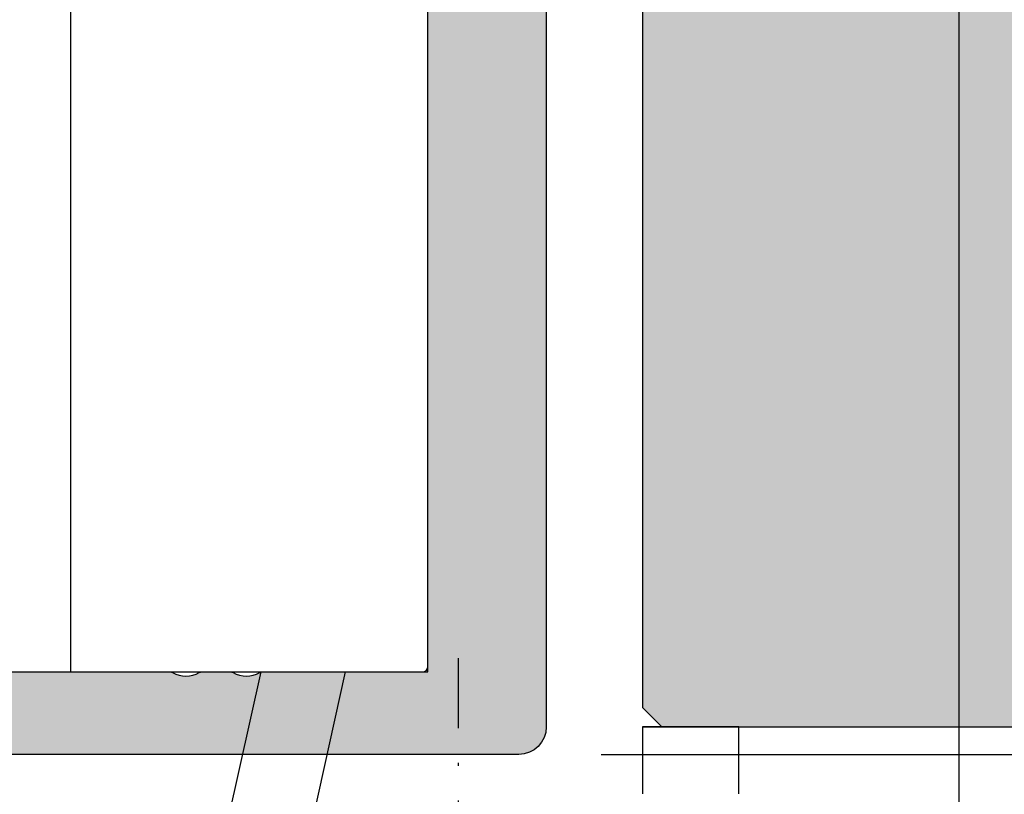
# Model space of a CAD drawing. Units: millimetres. Extents: x -31747 to -31072, y 7281 to 7535.
# Drawn here: x -31588 to -31552, y 7420 to 7448 of the extents above; entities that cross this region are included whole.
import ezdxf

# ---------------------------------------------------------------- set-up
doc = ezdxf.new("R2010")
doc.units = ezdxf.units.MM
doc.header["$LTSCALE"] = 0.2
doc.linetypes.add('STRICHPUNKT', pattern=[25.399999999999995, 12.7, -6.349999999999999, 0, -6.349999999999999])
for name, color, linetype in [('Band', 250, 'Continuous'), ('Türkontur', 4, 'Continuous'), ('Türschraffur', 254, 'Continuous'), ('Zarge-Kontur', 2, 'Continuous'), ('Zarge-Schraffur', 250, 'Continuous')]:
    doc.layers.add(name, color=color, linetype=linetype)
doc.layers.add('Band_Aufnahme', color=250, linetype='Continuous', plot=False)
doc.layers.add('Bem_1_1', color=7, linetype='Continuous', lineweight=18)
doc.styles.add('Bemtext', font='arial.ttf')
doc.dimstyles.new('BEM_1_1$0', dxfattribs={"dimtxt": 4, "dimasz": 2, "dimexe": 1, "dimexo": 3, "dimgap": 1, "dimtad": 1, "dimdec": 0, "dimrnd": 0.1, "dimzin": 9, "dimdsep": 46, "dimtxsty": 'Bemtext', "dimblk": 'OBLIQUE', "dimcen": 0, "dimdle": 1, "dimclrd": 151, "dimclre": 249, "dimclrt": 151, "dimadec": 0, "dimazin": 2, "dimtfac": 1, "dimtdec": 0, "dimtix": 1, "dimtmove": 0, "dimatfit": 0, "dimldrblk": 'OBLIQUE', "dimfxl": 1, "dimtolj": 1, "dimtzin": 12, "dimarcsym": 0})

# ---------------------------------------------------------------- blocks, each defined once
blk = doc.blocks.new('_Oblique')
at = {"color": 0, "linetype": 'ByBlock', "lineweight": -2}
blk.add_line((-0.5, -0.5), (0.5, 0.5), dxfattribs=at)
blk = doc.blocks.new('*D68')
at = {"layer": 'Bem_1_1', "color": 249, "lineweight": -2, "transparency": 16777216}
for p, q in [((-31568.70287029864, 7419.148602141212), (-31568.70287029864, 7308.898602141209)), ((-31464.65145659397, 7341.829799959668), (-31464.65145659397, 7308.898602141209))]:
    blk.add_line(p, q, dxfattribs=at)
at = {"layer": 'Bem_1_1', "color": 151, "lineweight": -2, "transparency": 16777216}
blk.add_line((-31569.70287029864, 7309.89860214121), (-31463.65145659397, 7309.89860214121), dxfattribs=at)
at = {"layer": 'Defpoints', "color": 0, "transparency": 16777216}
for p in [(-31568.70287029864, 7422.148602141212), (-31464.65145659397, 7344.829799959668), (-31464.65145659397, 7309.89860214121)]:
    blk.add_point(p, dxfattribs=at)
at = {"layer": 'Bem_1_1', "color": 151, "lineweight": -2, "transparency": 16777216, "xscale": 2, "yscale": 2, "zscale": 2, "rotation": 180}
blk.add_blockref('_Oblique', (-31568.70287029864, 7309.89860214121), dxfattribs=at)
at = {"layer": 'Bem_1_1', "color": 151, "lineweight": -2, "transparency": 16777216, "xscale": 2, "yscale": 2, "zscale": 2}
blk.add_blockref('_Oblique', (-31464.65145659397, 7309.89860214121), dxfattribs=at)
at = {"layer": 'Bem_1_1', "color": 151, "transparency": 16777216, "insert": (-31523.46120441078, 7317.070953209878), "char_height": 4, "attachment_point": 5, "style": 'Bemtext'}
blk.add_mtext('\\A1;  ZFM-B = WÖ - 140\\PZFM-H = WÖ - 70', dxfattribs=at)
blk = doc.blocks.new('*D70')
at = {"layer": 'Bem_1_1', "color": 249, "lineweight": -2, "transparency": 16777216}
for p, q in [((-31553.75287029865, 7455.148602141221), (-31553.75287029865, 7323.898602141213)), ((-31568.70287029864, 7351.914242495926), (-31568.70287029864, 7323.898602141213))]:
    blk.add_line(p, q, dxfattribs=at)
at = {"layer": 'Bem_1_1', "color": 151, "lineweight": -2, "transparency": 16777216}
blk.add_line((-31569.70287029864, 7324.898602141214), (-31552.75287029865, 7324.898602141214), dxfattribs=at)
at = {"layer": 'Defpoints', "color": 0, "transparency": 16777216}
for p in [(-31553.75287029865, 7458.148602141221), (-31568.70287029864, 7354.914242495926), (-31553.75287029865, 7324.898602141214)]:
    blk.add_point(p, dxfattribs=at)
at = {"layer": 'Bem_1_1', "color": 151, "lineweight": -2, "transparency": 16777216, "xscale": 2, "yscale": 2, "zscale": 2, "rotation": 180}
blk.add_blockref('_Oblique', (-31568.70287029864, 7324.898602141214), dxfattribs=at)
at = {"layer": 'Bem_1_1', "color": 151, "lineweight": -2, "transparency": 16777216, "xscale": 2, "yscale": 2, "zscale": 2}
blk.add_blockref('_Oblique', (-31553.75287029865, 7324.898602141214), dxfattribs=at)
at = {"layer": 'Bem_1_1', "color": 151, "transparency": 16777216, "insert": (-31561.22787029865, 7327.9408940921), "char_height": 4, "attachment_point": 5, "style": 'Bemtext'}
blk.add_mtext('\\A1;15', dxfattribs=at)
blk = doc.blocks.new('*D71')
at = {"layer": 'Bem_1_1', "color": 249, "lineweight": -2, "transparency": 16777216}
for p, q in [((-31568.70287029864, 7419.148602141212), (-31568.70287029864, 7323.898602141213)), ((-31592.75287029865, 7348.148602141212), (-31592.75287029865, 7323.898602141213))]:
    blk.add_line(p, q, dxfattribs=at)
at = {"layer": 'Bem_1_1', "color": 151, "lineweight": -2, "transparency": 16777216}
blk.add_line((-31593.75287029865, 7324.898602141214), (-31567.70287029864, 7324.898602141214), dxfattribs=at)
at = {"layer": 'Defpoints', "color": 0, "transparency": 16777216}
for p in [(-31568.70287029864, 7422.148602141212), (-31592.75287029865, 7351.148602141212), (-31568.70287029864, 7324.898602141214)]:
    blk.add_point(p, dxfattribs=at)
at = {"layer": 'Bem_1_1', "color": 151, "lineweight": -2, "transparency": 16777216, "xscale": 2, "yscale": 2, "zscale": 2, "rotation": 180}
blk.add_blockref('_Oblique', (-31592.75287029865, 7324.898602141214), dxfattribs=at)
at = {"layer": 'Bem_1_1', "color": 151, "lineweight": -2, "transparency": 16777216, "xscale": 2, "yscale": 2, "zscale": 2}
blk.add_blockref('_Oblique', (-31568.70287029864, 7324.898602141214), dxfattribs=at)
at = {"layer": 'Bem_1_1', "color": 151, "transparency": 16777216, "insert": (-31580.72787029865, 7327.906787680095), "char_height": 4, "attachment_point": 5, "style": 'Bemtext'}
blk.add_mtext('\\A1;24', dxfattribs=at)
blk = doc.blocks.new('*D75')
at = {"layer": 'Bem_1_1', "color": 249, "lineweight": -2, "transparency": 16777216}
for p, q in [((-31553.75287029865, 7419.414242495932), (-31553.75287029865, 7323.898602141223)), ((-31568.70287029864, 7351.914242495936), (-31568.70287029864, 7323.898602141223))]:
    blk.add_line(p, q, dxfattribs=at)
at = {"layer": 'Bem_1_1', "color": 151, "lineweight": -2, "transparency": 16777216}
blk.add_line((-31569.70287029865, 7324.898602141224), (-31552.75287029865, 7324.898602141224), dxfattribs=at)
at = {"layer": 'Defpoints', "color": 0, "transparency": 16777216}
for p in [(-31553.75287029865, 7422.414242495932), (-31568.70287029864, 7354.914242495936), (-31553.75287029865, 7324.898602141224)]:
    blk.add_point(p, dxfattribs=at)
at = {"layer": 'Bem_1_1', "color": 151, "lineweight": -2, "transparency": 16777216, "xscale": 2, "yscale": 2, "zscale": 2, "rotation": 180}
blk.add_blockref('_Oblique', (-31568.70287029864, 7324.898602141224), dxfattribs=at)
at = {"layer": 'Bem_1_1', "color": 151, "lineweight": -2, "transparency": 16777216, "xscale": 2, "yscale": 2, "zscale": 2}
blk.add_blockref('_Oblique', (-31553.75287029865, 7324.898602141224), dxfattribs=at)
at = {"layer": 'Bem_1_1', "color": 151, "transparency": 16777216, "insert": (-31561.22787029865, 7327.94089409211), "char_height": 4, "attachment_point": 5, "style": 'Bemtext'}
blk.add_mtext('\\A1;15', dxfattribs=at)
blk = doc.blocks.new('*D77')
at = {"layer": 'Bem_1_1', "color": 151, "lineweight": -2, "transparency": 16777216}
blk.add_line((-31523.36935155844, 7421.148602141215), (-31523.36935155844, 7456.148602141221), dxfattribs=at)
at = {"layer": 'Bem_1_1', "color": 249, "lineweight": -2, "transparency": 16777216}
for p, q in [((-31545.91935155845, 7455.148602141221), (-31522.36935155844, 7455.148602141221)), ((-31561.55287029864, 7422.148602141216), (-31522.36935155844, 7422.148602141216))]:
    blk.add_line(p, q, dxfattribs=at)
at = {"layer": 'Defpoints', "color": 0, "transparency": 16777216}
for p in [(-31548.91935155844, 7455.148602141221), (-31523.36935155844, 7455.148602141221), (-31564.55287029864, 7422.148602141216)]:
    blk.add_point(p, dxfattribs=at)
at = {"layer": 'Bem_1_1', "color": 151, "lineweight": -2, "transparency": 16777216, "xscale": 2, "yscale": 2, "zscale": 2}
for p, rotation in [((-31523.36935155844, 7455.148602141221), 90), ((-31523.36935155844, 7422.148602141216), 270)]:
    blk.add_blockref('_Oblique', p, dxfattribs=dict(at, rotation=rotation))
at = {"layer": 'Bem_1_1', "color": 151, "transparency": 16777216, "insert": (-31526.41300776581, 7438.648602141213), "char_height": 4, "attachment_point": 5, "rotation": 90, "style": 'Bemtext'}
blk.add_mtext('\\A1;33', dxfattribs=at)
blk = doc.blocks.new('*D78')
at = {"layer": 'Bem_1_1', "color": 151, "lineweight": -2, "transparency": 16777216}
for p, q in [((-31523.36935155844, 7422.148602141223), (-31523.36935155844, 7424.148602141222)), ((-31523.36935155844, 7422.148602141223), (-31523.36935155844, 7421.148602141221)), ((-31523.36935155844, 7421.148602141221), (-31523.36935155844, 7411.197394701463))]:
    blk.add_line(p, q, dxfattribs=at)
at = {"layer": 'Bem_1_1', "color": 249, "lineweight": -2, "transparency": 16777216}
for p, q in [((-31557.78093743587, 7422.148602141223), (-31522.36935155844, 7422.148602141223)), ((-31566.75287029864, 7421.148602141221), (-31522.36935155844, 7421.148602141221))]:
    blk.add_line(p, q, dxfattribs=at)
at = {"layer": 'Defpoints', "color": 0, "transparency": 16777216}
for p in [(-31560.78093743587, 7422.148602141223), (-31569.75287029864, 7421.148602141221), (-31523.36935155844, 7421.148602141221)]:
    blk.add_point(p, dxfattribs=at)
at = {"layer": 'Bem_1_1', "color": 151, "lineweight": -2, "transparency": 16777216, "xscale": 2, "yscale": 2, "zscale": 2}
for p, rotation in [((-31523.36935155844, 7422.148602141223), 270), ((-31523.36935155844, 7421.148602141221), 90)]:
    blk.add_blockref('_Oblique', p, dxfattribs=dict(at, rotation=rotation))
at = {"layer": 'Bem_1_1', "color": 151, "transparency": 16777216, "insert": (-31526.37753709732, 7412.934093200775), "char_height": 4, "attachment_point": 5, "rotation": 90, "style": 'Bemtext'}
blk.add_mtext('\\A1;1', dxfattribs=at)
blk = doc.blocks.new('*D80')
at = {"layer": 'Bem_1_1', "color": 151, "lineweight": -2, "transparency": 16777216}
blk.add_line((-31513.36935155844, 7421.148602141215), (-31513.36935155844, 7473.148602141221), dxfattribs=at)
at = {"layer": 'Bem_1_1', "color": 249, "lineweight": -2, "transparency": 16777216}
for p, q in [((-31545.91935155845, 7472.148602141222), (-31512.36935155844, 7472.148602141222)), ((-31560.86935155844, 7422.148602141216), (-31512.36935155844, 7422.148602141216))]:
    blk.add_line(p, q, dxfattribs=at)
at = {"layer": 'Defpoints', "color": 0, "transparency": 16777216}
for p in [(-31548.91935155844, 7472.148602141222), (-31513.36935155844, 7472.148602141222), (-31563.86935155844, 7422.148602141216)]:
    blk.add_point(p, dxfattribs=at)
at = {"layer": 'Bem_1_1', "color": 151, "lineweight": -2, "transparency": 16777216, "xscale": 2, "yscale": 2, "zscale": 2}
for p, rotation in [((-31513.36935155844, 7472.148602141222), 90), ((-31513.36935155844, 7422.148602141216), 270)]:
    blk.add_blockref('_Oblique', p, dxfattribs=dict(at, rotation=rotation))
at = {"layer": 'Bem_1_1', "color": 151, "transparency": 16777216, "insert": (-31516.41164350933, 7447.148602141213), "char_height": 4, "attachment_point": 5, "rotation": 90, "style": 'Bemtext'}
blk.add_mtext('\\A1;50', dxfattribs=at)

msp = doc.modelspace()

# ---------------------------------------------------------------- hatches: boundary and pattern name
at = {"layer": 'Türschraffur'}
h = msp.add_hatch(color=256, dxfattribs=at)
h.dxf.hatch_style = 1
h.paths.add_polyline_path([(-31072.95287029864, 7422.148602141223), (-31072.25287029864, 7422.848602141222), (-31072.25287029864, 7454.448602141223), (-31072.95287029864, 7455.148602141221), (-31087.25287029864, 7455.148602141221), (-31087.25287029864, 7471.448602141221), (-31087.95287029864, 7472.148602141222), (-31549.55287029864, 7472.148602141222), (-31550.25287029864, 7471.44860214122), (-31550.25287029864, 7455.148602141221), (-31565.25287029864, 7455.148602141221), (-31565.25287029864, 7422.848602141222), (-31564.55287029864, 7422.148602141223)])
at = {"layer": 'Zarge-Schraffur'}
h = msp.add_hatch(color=256, dxfattribs=at)
h.dxf.hatch_style = 1
edge = h.paths.add_edge_path(flags=16)
edge.add_arc((-31574.68438747073, 7466.998602141221), 0.7500000000013772, 132.2685844296551, 312.26858442965516, ccw=False)
edge.add_arc((-31573.00287029865, 7465.148602141218), 3.250000000004275, 90, 132.2685844295667, ccw=False)
edge.add_line((-31573.00287029865, 7468.398602141222), (-31571.75287029865, 7468.398602141222))
edge.add_arc((-31571.75287029865, 7468.898602141222), 0.5, 270, 360)
edge.add_line((-31571.25287029865, 7468.898602141222), (-31571.25287029865, 7471.648602141222))
edge.add_arc((-31571.75287029865, 7471.648602141222), 0.5, 0, 90)
edge.add_line((-31571.75287029865, 7472.148602141222), (-31588.82787029865, 7472.148602141222))
edge.add_arc((-31588.82787029865, 7471.223602141222), 0.9249999999992724, 90, 270)
edge.add_line((-31588.82787029865, 7470.298602141223), (-31588.50287029865, 7470.298602141223))
edge.add_arc((-31588.50287029865, 7465.148602141223), 5.150000000000545, -70.71451836118467, 90, ccw=False)
edge.add_arc((-31586.70287029865, 7460.004430682184), 0.2999999999992733, 109.2854816393421, 180.0000000003474)
edge.add_line((-31587.00287029865, 7460.004430682181), (-31587.00287029865, 7459.248602141221))
edge.add_arc((-31586.70287029865, 7459.248602141221), 0.2999999999956344, 180, 270)
edge.add_line((-31586.70287029865, 7458.948602141226), (-31585.70287029865, 7458.948602141226))
edge.add_arc((-31585.70287029865, 7458.648602141223), 0.3000000000029104, 0, 90, ccw=False)
edge.add_line((-31585.40287029865, 7458.648602141223), (-31585.40287029865, 7458.248602141221))
edge.add_arc((-31585.70287029865, 7458.248602141224), 0.2999999999992724, 269.9999999993052, 359.9999999993052, ccw=False)
edge.add_line((-31585.70287029865, 7457.948602141225), (-31586.70287029865, 7457.948602141225))
edge.add_arc((-31586.70287029865, 7457.648602141226), 0.2999999999992724, 90.0000000006948, 180.0000000006948)
edge.add_line((-31587.00287029865, 7457.648602141222), (-31587.00287029865, 7456.648602141221))
edge.add_arc((-31586.70287029865, 7456.648602141219), 0.2999999999992724, 179.9999999993052, 269.9999999993052)
edge.add_line((-31586.70287029865, 7456.348602141218), (-31585.70287029865, 7456.348602141218))
edge.add_arc((-31585.70287029865, 7456.04860214122), 0.2999999999992724, 6.947971087356564e-10, 90.0000000006948, ccw=False)
edge.add_line((-31585.40287029865, 7456.048602141223), (-31585.40287029865, 7455.648602141223))
edge.add_arc((-31585.70287029865, 7455.648602141223), 0.3000000000029104, -90, 0, ccw=False)
edge.add_line((-31585.70287029865, 7455.34860214122), (-31588.25287029865, 7455.34860214122))
edge.add_arc((-31588.25287029865, 7455.148602141218), 0.2000000000007276, 89.99999999895779, 179.9999999989578)
edge.add_line((-31588.45287029866, 7455.148602141221), (-31588.45287029866, 7424.348602141219))
edge.add_arc((-31588.25287029865, 7424.348602141222), 0.2000000000007276, 180.0000000010422, 270.0000000010422)
edge.add_line((-31588.25287029865, 7424.148602141222), (-31582.43381780058, 7424.148602141222))
edge.add_arc((-31582.43381780059, 7423.94860214122), 0.2000000000016371, 61.044975627127315, 89.99999999895778, ccw=False)
edge.add_arc((-31581.85287029865, 7424.998602141224), 1.000000000004402, 241.0449756281148, 298.9550243718852)
edge.add_arc((-31581.27192279671, 7423.94860214122), 0.2000000000021641, 90.00000000104222, 118.95502437287271, ccw=False)
edge.add_line((-31581.27192279672, 7424.148602141222), (-31580.23381780059, 7424.148602141222))
edge.add_arc((-31580.23381780059, 7423.94860214122), 0.2000000000016371, 61.044975627127315, 89.99999999895778, ccw=False)
edge.add_arc((-31579.65287029865, 7424.998602141226), 1.000000000005197, 241.0449756281401, 298.9550243718599)
edge.add_arc((-31579.07192279671, 7423.94860214122), 0.2000000000021641, 90.00000000104222, 118.95502437287271, ccw=False)
edge.add_line((-31579.07192279672, 7424.148602141222), (-31573.25287029865, 7424.148602141222))
edge.add_arc((-31573.25287029865, 7424.348602141222), 0.2000000000007276, 269.9999999989578, 359.9999999989578)
edge.add_line((-31573.05287029865, 7424.348602141219), (-31573.05287029865, 7455.148602141221))
edge.add_arc((-31573.25287029865, 7455.148602141218), 0.2000000000007276, 1.0422042e-09, 90.0000000010422)
edge.add_line((-31573.25287029865, 7455.34860214122), (-31575.80287029865, 7455.34860214122))
edge.add_arc((-31575.80287029865, 7455.648602141223), 0.3000000000029104, 180, 270, ccw=False)
edge.add_line((-31576.10287029865, 7455.648602141223), (-31576.10287029865, 7456.048602141223))
edge.add_arc((-31575.80287029865, 7456.04860214122), 0.2999999999992724, 89.9999999993052, 179.9999999993052, ccw=False)
edge.add_line((-31575.80287029865, 7456.348602141218), (-31574.80287029865, 7456.348602141218))
edge.add_arc((-31574.80287029865, 7456.648602141219), 0.2999999999992724, 270.0000000006948, 360.0000000006948)
edge.add_line((-31574.50287029865, 7456.648602141221), (-31574.50287029865, 7457.648602141222))
edge.add_arc((-31574.80287029865, 7457.648602141226), 0.2999999999992724, 359.9999999993052, 449.9999999993051)
edge.add_line((-31574.80287029865, 7457.948602141225), (-31575.80287029865, 7457.948602141225))
edge.add_arc((-31575.80287029865, 7458.248602141224), 0.2999999999992724, 180.0000000006948, 270.0000000006948, ccw=False)
edge.add_line((-31576.10287029865, 7458.248602141221), (-31576.10287029865, 7458.648602141223))
edge.add_arc((-31575.80287029865, 7458.648602141223), 0.3000000000029104, 90, 180, ccw=False)
edge.add_line((-31575.80287029865, 7458.948602141226), (-31571.75287029865, 7458.948602141226))
edge.add_arc((-31571.75287029865, 7459.448602141225), 0.5, 270, 360)
edge.add_line((-31571.25287029865, 7459.448602141225), (-31571.25287029865, 7461.398602141222))
edge.add_arc((-31571.75287029865, 7461.398602141222), 0.5, 0, 90)
edge.add_line((-31571.75287029865, 7461.898602141222), (-31573.00287029865, 7461.898602141222))
edge.add_arc((-31573.00287029865, 7465.148602141225), 3.250000000003637, 227.7314155704225, 270, ccw=False)
edge.add_arc((-31574.68438747073, 7463.298602141223), 0.7500000000013772, 47.73141557034489, 227.7314155703449, ccw=False)
edge.add_arc((-31573.00287029865, 7465.148602141223), 1.749999999998155, 227.731415570409, 492.268584429591)
edge = h.paths.add_edge_path()
edge.add_arc((-31591.75287029865, 7468.179691054465), 1.00000000000387, 179.9999999998437, 239.9999999998874, ccw=False)
edge.add_line((-31592.75287029865, 7468.179691054467), (-31592.75287029865, 7472.148602141222))
edge.add_arc((-31593.75287029865, 7472.148602141222), 1, 0, 90)
edge.add_line((-31593.75287029865, 7473.148602141222), (-31606.55287029864, 7473.148602141222))
edge.add_arc((-31606.55287029865, 7472.948602141221), 0.2000000000007276, 89.99999999895779, 179.9999999989578)
edge.add_line((-31606.75287029865, 7472.948602141226), (-31606.75287029865, 7472.59860214122))
edge.add_arc((-31606.95287029865, 7472.598602141222), 0.2000000000007276, 269.99999999895783, 359.9999999989578, ccw=False)
edge.add_line((-31606.95287029866, 7472.398602141222), (-31607.55287029865, 7472.398602141222))
edge.add_arc((-31607.55287029865, 7472.598602141222), 0.2000000000007276, 180.0000000010422, 270.0000000010422, ccw=False)
edge.add_line((-31607.75287029865, 7472.59860214122), (-31607.75287029865, 7474.148602141223))
edge.add_arc((-31606.75287029865, 7474.148602141223), 1, 90, 180, ccw=False)
edge.add_line((-31606.75287029865, 7475.148602141222), (-31554.75287029865, 7475.148602141222))
edge.add_arc((-31554.75287029865, 7474.148602141223), 1, 0, 90, ccw=False)
edge.add_line((-31553.75287029865, 7474.148602141223), (-31553.75287029865, 7460.648602141223))
edge.add_arc((-31554.25287029865, 7460.648602141223), 0.5, -90, 0, ccw=False)
edge.add_line((-31554.25287029865, 7460.148602141223), (-31557.50287029865, 7460.148602141223))
edge.add_arc((-31557.50287029865, 7460.898602141222), 0.75, 90, 270, ccw=False)
edge.add_line((-31557.50287029865, 7461.648602141223), (-31556.20287029865, 7461.648602141223))
edge.add_arc((-31556.20287029865, 7461.848602141222), 0.2000000000007276, 269.9999999989578, 359.9999999989578)
edge.add_line((-31556.00287029865, 7461.84860214122), (-31556.00287029865, 7464.948602141224))
edge.add_arc((-31556.20287029865, 7464.948602141221), 0.2000000000007276, 1.0422042e-09, 90.0000000010422)
edge.add_line((-31556.20287029865, 7465.148602141223), (-31557.50287029865, 7465.148602141223))
edge.add_arc((-31557.50287029865, 7465.898602141222), 0.75, 90, 270, ccw=False)
edge.add_line((-31557.50287029865, 7466.648602141223), (-31556.20287029865, 7466.648602141223))
edge.add_arc((-31556.20287029865, 7466.848602141223), 0.2000000000007276, 269.9999999989578, 359.9999999989578)
edge.add_line((-31556.00287029865, 7466.848602141219), (-31556.00287029865, 7471.648602141222))
edge.add_arc((-31556.50287029865, 7471.648602141221), 0.5, 1.042204e-10, 119.241747977326)
edge.add_arc((-31562.25287029864, 7481.919435474565), 11.27083333334004, 273.3492212935651, 299.24174797720417, ccw=False)
edge.add_arc((-31561.6060938959, 7470.867511163406), 0.1999999999934387, 225.000000000737, 273.3492212943516, ccw=False)
edge.add_line((-31561.74751525213, 7470.726089807171), (-31562.11144894241, 7471.090023497456))
edge.add_arc((-31562.25287029865, 7470.948602141217), 0.2000000000015772, 45, 135)
edge.add_line((-31562.39429165489, 7471.090023497456), (-31562.75822534517, 7470.726089807171))
edge.add_arc((-31562.8996467014, 7470.867511163406), 0.1999999999938599, 266.6507787056484, 314.999999999263, ccw=False)
edge.add_arc((-31562.25287029866, 7481.919435474565), 11.27083333333952, 240.7582520227958, 266.6507787064349, ccw=False)
edge.add_arc((-31568.00287029865, 7471.648602141221), 0.4999999999982052, 60.75825202267398, 179.9999999998957)
edge.add_line((-31568.50287029865, 7471.648602141222), (-31568.50287029865, 7466.848602141219))
edge.add_arc((-31568.30287029865, 7466.848602141223), 0.2000000000007276, 180.0000000010422, 270.0000000010422)
edge.add_line((-31568.30287029865, 7466.648602141223), (-31567.00287029865, 7466.648602141223))
edge.add_arc((-31567.00287029865, 7465.898602141222), 0.75, -90, 90, ccw=False)
edge.add_line((-31567.00287029865, 7465.148602141223), (-31568.30287029865, 7465.148602141223))
edge.add_arc((-31568.30287029865, 7464.948602141221), 0.2000000000007276, 89.99999999895779, 179.9999999989578)
edge.add_line((-31568.50287029865, 7464.948602141224), (-31568.50287029865, 7461.84860214122))
edge.add_arc((-31568.30287029865, 7461.848602141222), 0.2000000000007276, 180.0000000010422, 270.0000000010422)
edge.add_line((-31568.30287029865, 7461.648602141223), (-31567.00287029865, 7461.648602141223))
edge.add_arc((-31567.00287029865, 7460.898602141222), 0.75, -90, 90, ccw=False)
edge.add_line((-31567.00287029865, 7460.148602141223), (-31568.55287029864, 7460.148602141223))
edge.add_arc((-31568.55287029865, 7459.948602141222), 0.2000000000007276, 89.99999999895779, 179.9999999989578)
edge.add_line((-31568.75287029865, 7459.948602141224), (-31568.75287029865, 7422.148602141222))
edge.add_arc((-31569.75287029865, 7422.148602141222), 1, -90, 0, ccw=False)
edge.add_line((-31569.75287029865, 7421.148602141222), (-31591.75287029865, 7421.148602141222))
edge.add_arc((-31591.75287029865, 7422.148602141222), 1, 180, 270, ccw=False)
edge.add_line((-31592.75287029865, 7422.148602141222), (-31592.75287029865, 7458.782916716272))
edge.add_arc((-31592.55287029865, 7458.78291671627), 0.2000000000043656, 134.999999999263, 179.9999999989578, ccw=False)
edge.add_line((-31592.69429165489, 7458.92433807251), (-31592.31144894242, 7459.307180784986))
edge.add_arc((-31592.45287029865, 7459.448602141221), 0.1999999999964324, 315, 405)
edge.add_line((-31592.31144894242, 7459.590023497456), (-31592.69429165489, 7459.97286620993))
edge.add_arc((-31592.55287029865, 7460.114287566174), 0.2000000000041497, 180.0000000010422, 225.000000000737, ccw=False)
edge.add_line((-31592.75287029865, 7460.114287566169), (-31592.75287029865, 7462.117513227977))
edge.add_arc((-31591.75287029865, 7462.117513227976), 0.999999999996362, 119.9999999998559, 179.9999999999479, ccw=False)
edge.add_line((-31592.25287029865, 7462.98353863176), (-31590.40270581785, 7464.051731592795))
edge.add_arc((-31590.15270581785, 7463.618718890905), 0.4999999999972375, -13.411422997572117, 119.9999999997014, ccw=False)
edge.add_arc((-31589.47179505897, 7463.456359602798), 0.1999999999958259, 166.5885770034993, 240.2059071499341)
edge.add_arc((-31588.50287029865, 7465.148602141221), 2.150000000002372, 240.205907148525, 297.6336812579916)
edge.add_arc((-31587.5984273265, 7463.421036538957), 0.200000000002972, 297.6336812576942, 371.2510114041837)
edge.add_arc((-31586.91188004098, 7463.557611883553), 0.4999999999997125, 78.74898859632788, 191.251011404408, ccw=False)
edge.add_arc((-31586.77530469639, 7464.244159169073), 0.2000000000037389, 258.748988595918, 332.3663187418441)
edge.add_arc((-31588.50287029864, 7465.148602141223), 2.149999999990433, 332.3663187417539, 387.6336812582461)
edge.add_arc((-31586.77530469639, 7466.053045113371), 0.2000000000038157, 27.63368125815595, 101.251011404082)
edge.add_arc((-31586.91188004098, 7466.739592398891), 0.4999999999993624, 168.7489885955921, 281.25101140367207, ccw=False)
edge.add_arc((-31587.5984273265, 7466.876167743483), 0.199999999997677, 348.7489885966351, 422.3663187427456)
edge.add_arc((-31588.50287029865, 7465.148602141219), 2.150000000000984, 62.36631874179163, 119.7940928512585)
edge.add_arc((-31589.47179505896, 7466.840844679643), 0.2000000000034944, 119.7940928513569, 193.411422997031)
edge.add_arc((-31590.15270581785, 7466.678485391536), 0.4999999999965607, -119.9999999999099, 13.411422997166596, ccw=False)
edge.add_line((-31590.40270581785, 7466.245472689648), (-31592.25287029865, 7467.313665650678))

# ---------------------------------------------------------------- linework, layer by layer
at = {"layer": 'Band', "color": 252, "linetype": 'STRICHPUNKT'}
msp.add_line((-31571.95287029863, 7424.648602141222), (-31571.95287029863, 7393.648602141222), dxfattribs=at)
at = {"layer": 'Band'}
for p, q in [((-31582.45287029863, 7409.148602141222), (-31579.1195369653, 7424.148602141222)), ((-31577.38255245414, 7418.13571575548), (-31576.04635547953, 7424.148602141222)), ((-31565.25287029864, 7422.148602141216), (-31565.25287029864, 7419.71349841542)), ((-31565.25287029864, 7422.148602141216), (-31565.25287029864, 7422.148602141216)), ((-31561.75287029864, 7422.148602141216), (-31565.25287029864, 7422.148602141216)), ((-31565.25287029864, 7422.148602141216), (-31561.75287029864, 7422.148602141216)), ((-31561.75287029864, 7419.71349841542), (-31561.75287029864, 7422.148602141216)), ((-31561.75287029864, 7422.148602141216), (-31561.75287029864, 7422.148602141216))]:
    msp.add_line(p, q, dxfattribs=at)
at = {"layer": 'Band_Aufnahme'}
msp.add_lwpolyline([(-31573.05287029863, 7424.148602141222), (-31573.05287029863, 7455.148602141221), (-31586.05287029863, 7455.148602141221), (-31586.05287029863, 7424.148602141222)], close=True, dxfattribs=at)
at = {"layer": 'Türkontur'}
msp.add_lwpolyline([(-31087.25287029864, 7455.148602141221), (-31087.25287029864, 7471.448602141221), (-31087.95287029864, 7472.148602141222), (-31549.55287029864, 7472.148602141222), (-31550.25287029864, 7471.44860214122), (-31550.25287029864, 7455.148602141221), (-31565.25287029864, 7455.148602141221), (-31565.25287029864, 7422.848602141222), (-31564.55287029864, 7422.148602141223), (-31072.95287029864, 7422.148602141223), (-31072.25287029864, 7422.848602141222), (-31072.25287029864, 7454.448602141223), (-31072.95287029864, 7455.148602141221), (-31087.25287029864, 7455.148602141221)], dxfattribs=at)
at = {"layer": 'Zarge-Kontur'}
for points in [[(-31568.75287029865, 7459.948602141224), (-31568.75287029865, 7422.148602141222, -0.414213562373094), (-31569.75287029865, 7421.148602141222), (-31591.75287029865, 7421.148602141222, -0.4142135623730959)], [(-31588.25287029865, 7424.148602141222), (-31582.43381780058, 7424.148602141222, -0.1270166537926406), (-31582.33699321693, 7424.123602141221, 0.2581988897473735), (-31581.36874738037, 7424.123602141221, -0.1270166537927082), (-31581.27192279672, 7424.148602141222), (-31580.23381780059, 7424.148602141222, -0.1270166537926765), (-31580.13699321693, 7424.123602141221, 0.2581988897472513), (-31579.16874738037, 7424.123602141221, -0.1270166537926766), (-31579.07192279672, 7424.148602141222), (-31573.25287029865, 7424.148602141222, 0.4142135623729702), (-31573.05287029865, 7424.348602141219), (-31573.05287029865, 7455.148602141221, 0.4142135623731366)]]:
    msp.add_lwpolyline(points, format="xyb", dxfattribs=at)

# ---------------------------------------------------------------- dimensions: what is measured, and where the dimension line sits
at = {"layer": 'Bem_1_1'}
for base, p1, p2, picture, middle in [((-31513.36935155844, 7472.148602141222), (-31563.86935155844, 7422.148602141216), (-31548.91935155844, 7472.148602141222), '*D80', (-31516.41164350933, 7447.148602141213)), ((-31523.36935155844, 7455.148602141221), (-31564.55287029864, 7422.148602141216), (-31548.91935155844, 7455.148602141221), '*D77', (-31526.41300776581, 7438.648602141213))]:
    dim = msp.add_linear_dim(base=base, p1=p1, p2=p2, angle=90, dimstyle='BEM_1_1$0', dxfattribs=at)
    dim.commit()
    dim.dimension.update_dxf_attribs({"geometry": picture, "text_midpoint": middle})
for base, p1, p2, picture, middle in [((-31553.75287029865, 7324.898602141214), (-31568.70287029864, 7354.914242495926), (-31553.75287029865, 7458.148602141221), '*D70', (-31561.22787029865, 7327.9408940921)), ((-31553.75287029865, 7324.898602141224), (-31568.70287029864, 7354.914242495936), (-31553.75287029865, 7422.414242495932), '*D75', (-31561.22787029865, 7327.94089409211))]:
    dim = msp.add_linear_dim(base=base, p1=p1, p2=p2, dimstyle='BEM_1_1$0', dxfattribs=at)
    dim.commit()
    dim.dimension.update_dxf_attribs({"geometry": picture, "text_midpoint": middle})
dim = msp.add_linear_dim(base=(-31523.36935155844, 7421.148602141221), p1=(-31560.78093743587, 7422.148602141223), p2=(-31569.75287029864, 7421.148602141221), angle=90, dimstyle='BEM_1_1$0', dxfattribs=at)
dim.commit()
dim.dimension.update_dxf_attribs({"geometry": '*D78', "text_midpoint": (-31523.36935155844, 7412.934093200775), "dimtype": 128})
dim = msp.add_linear_dim(base=(-31568.70287029864, 7324.898602141214), p1=(-31592.75287029865, 7351.148602141212), p2=(-31568.70287029864, 7422.148602141212), dimstyle='BEM_1_1$0', dxfattribs=at)
dim.commit()
dim.dimension.update_dxf_attribs({"geometry": '*D71', "text_midpoint": (-31580.72787029865, 7324.898602141214), "dimtype": 128})
dim = msp.add_linear_dim(base=(-31464.65145659397, 7309.89860214121), p1=(-31568.70287029864, 7422.148602141212), p2=(-31464.65145659397, 7344.829799959668), text='  ZFM-B = WÖ - 140\\PZFM-H = WÖ - 70', dimstyle='BEM_1_1$0', dxfattribs=at)
dim.commit()
dim.dimension.update_dxf_attribs({"geometry": '*D68', "text_midpoint": (-31523.46120441078, 7309.89860214121), "dimtype": 128})

doc.saveas('drawing.dxf')
